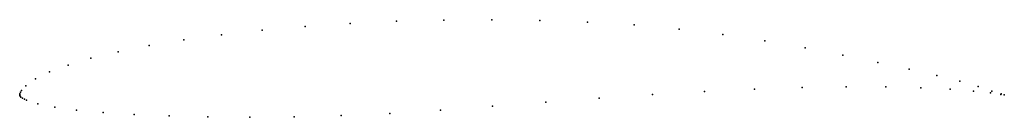
# Model space of a CAD drawing. Units: metres. Extents: x 0 to 1, y -0.023 to 0.076.
import ezdxf

# ---------------------------------------------------------------- set-up
doc = ezdxf.new("R2010")
doc.units = ezdxf.units.M

msp = doc.modelspace()

# ---------------------------------------------------------------- linework, layer by layer
for p in [(0.33552, 0.07236), (0.38269, 0.07454), (0.4309, 0.07579), (0.47963, 0.07608), (0.52839, 0.07537), (0.57667, 0.07362), (0.62395, 0.07075), (0.20495, 0.06088), (0.24619, 0.06546), (0.28986, 0.06932), (0.66988, 0.0666), (0.71426, 0.06121), (0.16658, 0.05563), (0.7569, 0.05473), (0.09996, 0.04358), (0.13146, 0.04983), (0.7976, 0.04751), (0.83598, 0.04005), (0.0491, 0.03013), (0.0724, 0.03698), (0.87144, 0.03274), (0.03025, 0.0231), (0.9034, 0.02582), (0.01595, 0.01602), (0.93131, 0.01945), (0.95467, 0.01364), (0, 0), (0, 0), (0.00018, 0.00096), (0.00082, 0.00257), (0.00187, 0.00435), (0.00619, 0.00912), (0.64266, 0.00025), (0.6955, 0.00339), (0.74639, 0.00579), (0.79456, 0.00735), (0.83923, 0.00804), (0.87965, 0.00789), (0.91513, 0.007), (0.94506, 0.00551), (0.96887, 0.00367), (0.97333, 0.00826), (0.98612, 0.00181), (0.98746, 0.00368), (0.99652, 0.00037), (0.99671, 0.00075), (0.00007, -0.00082), (0.00047, -0.00156), (0.00119, -0.00232), (0.00271, -0.00346), (0.00473, -0.00462), (0.00686, -0.00564), (0.01856, -0.0094), (0.53432, -0.00753), (0.58868, -0.00346), (0.99999, -0.00019), (0.99999, -0.00019), (0.03554, -0.01268), (0.05769, -0.0155), (0.08473, -0.0179), (0.11627, -0.01989), (0.37594, -0.01888), (0.42737, -0.01562), (0.48032, -0.01171), (0.15192, -0.02142), (0.19123, -0.02244), (0.23372, -0.02287), (0.27888, -0.02255), (0.32635, -0.02123)]:
    msp.add_point(p)

doc.saveas('drawing.dxf')
